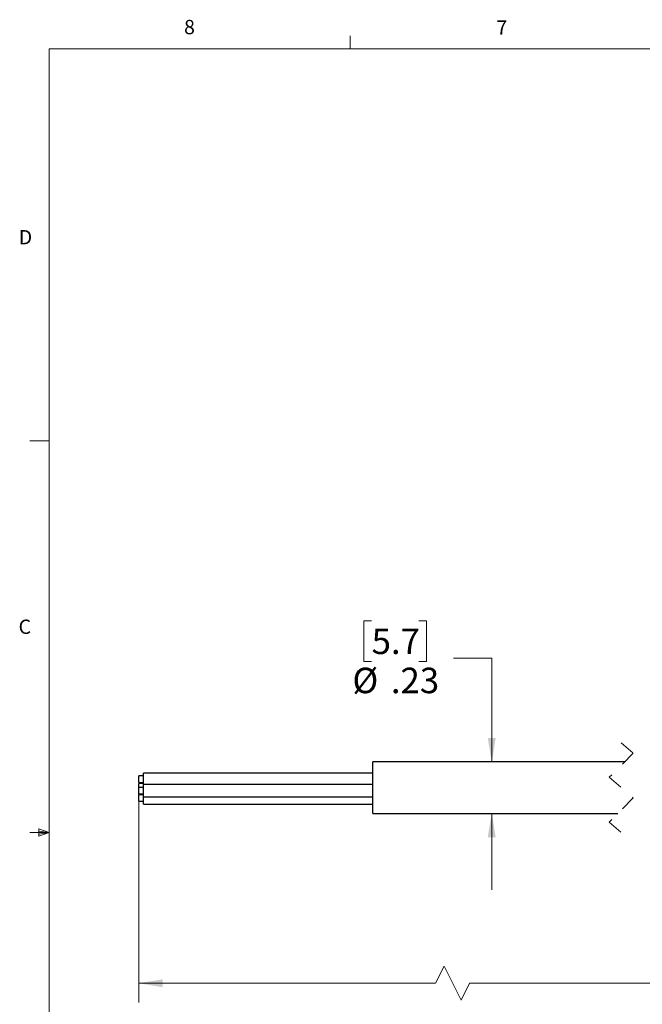
# Model space of a CAD drawing. Units: inches. Extents: x 0.4 to 16.6, y 0.2 to 10.8.
# Drawn here: x 0.4 to 4.5, y 4.4 to 10.8 of the extents above; entities that cross this region are included whole.
import ezdxf

# ---------------------------------------------------------------- set-up
doc = ezdxf.new("R2010")
doc.units = ezdxf.units.IN
doc.header["$MEASUREMENT"] = 0
doc.linetypes.add('HIDDEN', pattern=[0.075, 0.05, -0.025])
doc.styles.add('SLDTEXTSTYLE0', font='TXT', dxfattribs={"width": 0.75})
doc.dimstyles.new('SLDDIMSTYLE0', dxfattribs={"dimtxt": 0.166667, "dimasz": 0.156, "dimexe": 0, "dimexo": 0.0625, "dimgap": 0.041667, "dimtad": 0, "dimtih": 1, "dimtoh": 1, "dimlfac": 0.666667, "dimrnd": 1e-09, "dimzin": 12, "dimdsep": 46, "dimtxsty": 'SLDTEXTSTYLE0', "dimsah": 1, "dimcen": 0.09, "dimadec": 0, "dimazin": 3, "dimtfac": 1, "dimtmove": 0, "dimatfit": 0, "dimfxl": 0, "dimfrac": 2, "dimtolj": 1, "dimtzin": 12, "dimarcsym": 0})
doc.dimstyles.new('SLDDIMSTYLE1', dxfattribs={"dimtxt": 0.166667, "dimasz": 0.156, "dimexe": 0, "dimexo": 0.0625, "dimgap": 0.041667, "dimtad": 0, "dimtih": 1, "dimtoh": 1, "dimdec": 1, "dimlfac": 0.666667, "dimrnd": 1e-09, "dimzin": 12, "dimdsep": 46, "dimtxsty": 'SLDTEXTSTYLE0', "dimsah": 1, "dimcen": 0.09, "dimadec": 0, "dimazin": 3, "dimtfac": 1, "dimtdec": 1, "dimtofl": 0, "dimtmove": 0, "dimatfit": 3, "dimfxl": 0, "dimfrac": 2, "dimtolj": 1, "dimtzin": 12, "dimarcsym": 0})

# ---------------------------------------------------------------- blocks, each defined once
blk = doc.blocks.new('_D')
at = {"color": 7, "linetype": 'Continuous', "lineweight": 18}
for p, q in [((2.7354, 6.9017), (2.6847, 6.9017)), ((2.6847, 6.9017), (2.6847, 6.6369)), ((3.0431, 6.9017), (3.0938, 6.9017)), ((3.0938, 6.9017), (3.0938, 6.6369)), ((2.6847, 6.6369), (2.7354, 6.6369)), ((3.0938, 6.6369), (3.0431, 6.6369)), ((3.2704, 6.6582), (3.5204, 6.6582)), ((3.5204, 6.6582), (3.5204, 5.9802)), ((3.5204, 5.6427), (3.5204, 5.1427))]:
    blk.add_line(p, q, dxfattribs=at)
for points in [[(3.5204, 5.9802), (3.5464, 6.1362), (3.4944, 6.1362)], [(3.5204, 5.6427), (3.4944, 5.4867), (3.5464, 5.4867)]]:
    blk.add_solid(points, dxfattribs=at)
at = {"color": 7, "linetype": 'Continuous', "lineweight": 18, "char_height": 0.16667, "attachment_point": 1, "style": 'SLDTEXTSTYLE0'}
for s, insert in [('5.7', (2.7354, 6.8517)), ('%%c', (2.6096, 6.5957)), ('.23', (2.8612, 6.5957))]:
    blk.add_mtext(s, dxfattribs=dict(at, insert=insert))
blk = doc.blocks.new('_D_2')
at = {"color": 7, "linetype": 'Continuous', "lineweight": 18}
for p, q in [((1.213, 5.7944), (1.213, 4.4075)), ((7.79, 5.4582), (7.79, 4.4075)), ((3.1533, 4.5325), (3.2088, 4.6436)), ((3.2088, 4.6436), (3.3199, 4.4214)), ((1.213, 4.5325), (3.1533, 4.5325)), ((3.3199, 4.4214), (3.3755, 4.5325)), ((3.3755, 4.5325), (5.009, 4.5325)), ((7.79, 4.5325), (5.1794, 4.5325))]:
    blk.add_line(p, q, dxfattribs=at)
for points in [[(1.213, 4.5325), (1.369, 4.5065), (1.369, 4.5585)], [(7.79, 4.5325), (7.634, 4.5585), (7.634, 4.5065)]]:
    blk.add_solid(points, dxfattribs=at)
at = {"color": 7, "linetype": 'Continuous', "lineweight": 18, "insert": (5.0428, 4.6149), "char_height": 0.1667, "attachment_point": 1, "style": 'SLDTEXTSTYLE0'}
blk.add_mtext('L', dxfattribs=at)

msp = doc.modelspace()

# ---------------------------------------------------------------- linework, layer by layer
at = {"color": 7, "linetype": 'Continuous', "lineweight": 18}
for p, q in [((2.5948, 10.6421), (2.5948, 10.7269)), ((0.6263, 10.6421), (16.3763, 10.6421)), ((0.6263, 10.6421), (0.6263, 0.3921)), ((0.6263, 8.0796), (0.5013, 8.0796)), ((0.5591, 5.5411), (0.5591, 5.4945)), ((0.6263, 5.5171), (0.5591, 5.5411)), ((0.6263, 5.5171), (0.5013, 5.5171)), ((0.6263, 5.5171), (0.5591, 5.5261)), ((0.6263, 5.5171), (0.5591, 5.5068)), ((0.6263, 5.5171), (0.5591, 5.4945))]:
    msp.add_line(p, q, dxfattribs=at)
at = {"color": 7, "linetype": 'HIDDEN', "lineweight": 18}
for p, q in [((4.3672, 6.1041), (4.4459, 6.0365)), ((4.4459, 6.0365), (4.2885, 5.8791)), ((4.2885, 5.8791), (4.4459, 5.7439)), ((4.4459, 5.7439), (4.2885, 5.5864)), ((4.2885, 5.5864), (4.3672, 5.5189))]:
    msp.add_line(p, q, dxfattribs=at)
at = {"color": 7, "linetype": 'Continuous', "lineweight": 25}
for p, q in [((4.3896, 5.9802), (2.743, 5.9802)), ((2.743, 5.9122), (2.743, 5.9802)), ((1.243, 5.888), (1.213, 5.888)), ((1.213, 5.8794), (1.213, 5.888)), ((1.213, 5.8453), (1.213, 5.8794)), ((2.743, 5.9064), (1.243, 5.9064)), ((1.243, 5.8311), (1.243, 5.9064)), ((2.743, 5.6427), (2.743, 5.9122)), ((1.213, 5.8453), (1.243, 5.8453)), ((1.213, 5.8444), (1.213, 5.8453)), ((1.213, 5.8444), (1.243, 5.8444)), ((1.243, 5.8394), (1.213, 5.8394)), ((1.213, 5.8281), (1.213, 5.8394)), ((1.213, 5.8127), (1.213, 5.8281)), ((1.243, 5.8127), (1.213, 5.8127)), ((1.213, 5.8041), (1.213, 5.8127)), ((1.213, 5.77), (1.213, 5.8041)), ((2.743, 5.8311), (1.243, 5.8311)), ((1.243, 5.8151), (1.243, 5.8311)), ((1.243, 5.7516), (1.243, 5.8151)), ((1.213, 5.77), (1.243, 5.77)), ((1.213, 5.7685), (1.213, 5.77)), ((1.213, 5.7685), (1.243, 5.7685)), ((1.243, 5.7652), (1.213, 5.7652)), ((1.213, 5.7566), (1.213, 5.7652)), ((1.213, 5.7225), (1.213, 5.7566)), ((1.243, 5.7516), (2.743, 5.7516)), ((1.243, 5.7041), (1.243, 5.7516)), ((1.213, 5.7225), (1.243, 5.7225)), ((1.243, 5.7041), (2.743, 5.7041)), ((2.743, 5.6427), (4.3448, 5.6427))]:
    msp.add_line(p, q, dxfattribs=at)

# ---------------------------------------------------------------- texts
at = {"color": 7, "linetype": 'Continuous', "lineweight": 0, "char_height": 0.0937, "attachment_point": 1, "style": 'SLDTEXTSTYLE0'}
for s, insert in [('8', (1.5091, 10.8315)), ('7', (3.551, 10.8287)), ('D', (0.4286, 9.4575)), ('C', (0.4273, 6.9103))]:
    msp.add_mtext(s, dxfattribs=dict(at, insert=insert))

# ---------------------------------------------------------------- dimensions: what is measured, and where the dimension line sits
at = {"color": 7, "linetype": 'Continuous', "lineweight": 18}
dim = msp.add_linear_dim(base=(3.5203573572, 5.6427363016), p1=(2.7429787606, 5.9802363016), p2=(2.7429787606, 5.6427363016), angle=90, text='%%c<>', dimstyle='SLDDIMSTYLE0', dxfattribs=at)
dim.commit()
dim.dimension.update_dxf_attribs({"geometry": '_D', "text_midpoint": (3.5203573572, 6.658200053), "dimtype": 160})
dim = msp.add_linear_dim(base=(1.213, 4.5325), p1=(7.79, 5.5082), p2=(1.213, 5.8444), text='L', dimstyle='SLDDIMSTYLE1', dxfattribs=at)
dim.commit()
dim.dimension.update_dxf_attribs({"geometry": '_D_2', "text_midpoint": (5.0942, 4.5325), "dimtype": 160})

doc.saveas('drawing.dxf')
